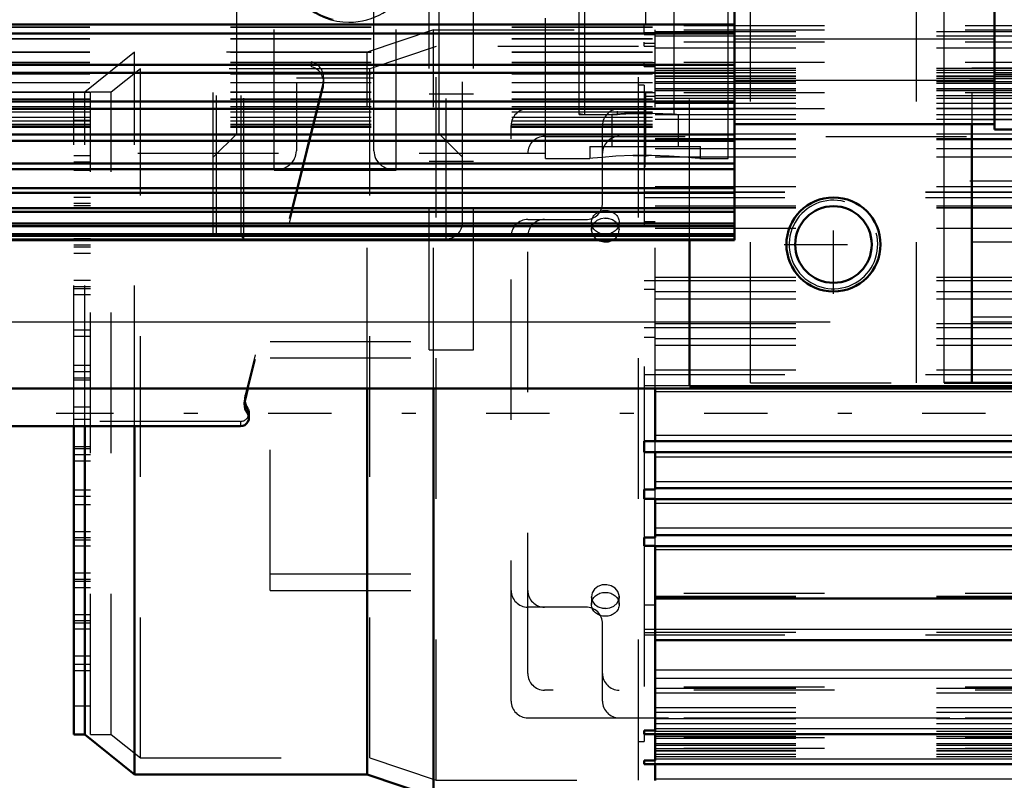
# Model space of a CAD drawing. Units: inches. Extents: x 12 to 165, y 13 to 166.
# Drawn here: x 53 to 60, y 71 to 76 of the extents above; entities that cross this region are included whole.
import ezdxf

# ---------------------------------------------------------------- set-up
doc = ezdxf.new("R2010")
doc.units = ezdxf.units.IN
doc.header["$MEASUREMENT"] = 0
doc.linetypes.add('Center', pattern=[1.5, 0.45, -0.5, 0.05, -0.5])
doc.linetypes.add('Dashed', pattern=[2, 1, -1])
for name, color, linetype, lineweight in [('AM_0', 7, 'Continuous', 50), ('AM_4', 3, 'Continuous', 25), ('AM_5', 3, 'Continuous', 25), ('AM_7', 7, 'Center', 25), ('AM_9', 6, 'Dashed', 25)]:
    doc.layers.add(name, color=color, linetype=linetype, lineweight=lineweight)
doc.dimstyles.get("Standard").update_dxf_attribs({"dimtxt": 0.18, "dimasz": 0.18, "dimexe": 0.18, "dimexo": 0.0625, "dimgap": 0.09, "dimtad": 0, "dimtih": 1, "dimtoh": 1, "dimdec": 4, "dimzin": 0, "dimdsep": 46, "dimtxsty": 'Standard', "dimcen": 0.09, "dimadec": 0, "dimazin": 0, "dimtfac": 1, "dimtdec": 4, "dimtofl": 0, "dimtmove": 0, "dimatfit": 3, "dimfxl": 0, "dimtolj": 1, "dimtzin": 0, "dimarcsym": 0})

# ---------------------------------------------------------------- blocks, each defined once
blk = doc.blocks.new('6_SH4_R02_RS_0_in_95JJJ_1_1_GN_Wire_Rope_Hoist_900')
at = {"layer": 'AM_0'}
for p, q in [((54.3754, 73.5524), (54.3551, 73.4709)), ((54.3822, 73.3429), (54.3822, 73.3773)), ((54.3231, 73.2839), (52.5129, 73.2839))]:
    blk.add_line(p, q, dxfattribs=at)
for centre, major_axis, start_param, end_param in [((54.4697, 73.4424), (0.1181, 0), 2.897247, 3.141593), ((54.4697, 73.4424), (0.1181, 0), 3.141593, 3.738315), ((54.4697, 73.4768), (0.1181, 0), 3.287947, 3.738315), ((54.3231, 73.3429), (0.0591, 0), 4.712389, 6.879908), ((54.3231, 73.3773), (0.0591, 0), 0, 0.596723)]:
    blk.add_ellipse(centre, major_axis=major_axis, ratio=0.999336, start_param=start_param, end_param=end_param, dxfattribs=at)
at = {"layer": 'AM_4'}
blk.add_line((54.372, 73.4105), (54.372, 73.376), dxfattribs=at)
at = {"layer": 'AM_9'}
for p, q in [((54.8254, 75.8749), (54.8254, 75.8405)), ((54.9141, 75.7262), (54.9141, 75.7606)), ((54.9106, 75.7321), (54.3551, 73.5054)), ((54.9106, 75.6976), (54.3754, 73.5524)), ((54.9106, 75.7321), (54.9106, 75.6976)), ((54.3551, 73.5054), (54.3551, 73.4709)), ((54.3516, 73.4768), (54.3516, 73.4424)), ((54.3231, 73.3183), (52.5129, 73.3183)), ((54.3231, 73.3183), (54.3231, 73.2839))]:
    blk.add_line(p, q, dxfattribs=at)
for centre, major_axis, start_param, end_param in [((55.1684, 77.2086), (1.378, 0), 3.137043, 4.460835), ((55.1684, 77.1742), (1.378, 0), 3.137043, 4.460835), ((54.796, 75.7606), (0.1181, 0), 6.283185, 7.602428), ((54.796, 75.7262), (0.1181, 0), 0, 1.319242), ((54.796, 75.7606), (0.1181, 0), 6.038839, 6.283185), ((54.796, 75.7262), (0.1181, 0), 6.038839, 6.283185), ((54.4697, 73.4768), (0.1181, 0), 2.897247, 3.141593), ((54.4697, 73.4768), (0.1181, 0), 3.141593, 3.287947), ((54.3231, 73.3773), (0.0591, 0), 4.712389, 6.283185)]:
    blk.add_ellipse(centre, major_axis=major_axis, ratio=0.999336, start_param=start_param, end_param=end_param, dxfattribs=at)
blk = doc.blocks.new('13_SF171131M_0_in_95JJJ_1_1_GN_Wire_Rope_Hoist_900')
at = {"layer": 'AM_0'}
for p, q in [((55.2233, 70.8062), (55.2233, 73.5524)), ((55.6957, 70.6487), (55.6957, 73.5524)), ((57.2705, 73.1762), (57.2705, 73.5524)), ((53.137, 71.0918), (53.137, 73.2839)), ((53.2154, 71.0918), (53.2154, 73.2839)), ((53.5701, 70.8062), (53.5701, 73.2839)), ((57.1921, 73.1002), (57.1921, 73.1762)), ((57.2705, 73.1762), (57.1921, 73.1762)), ((57.2705, 73.1784), (60.3143, 73.1784)), ((57.1921, 73.1002), (60.3143, 73.0996)), ((57.2705, 72.8345), (57.2705, 73.1002)), ((57.1921, 72.7664), (57.1921, 72.8345)), ((57.2705, 72.8345), (57.1921, 72.8345)), ((57.2705, 72.8437), (64.4756, 72.8437)), ((57.1921, 72.7664), (57.2705, 72.7664)), ((57.2705, 72.4919), (57.2705, 72.7664)), ((57.2705, 72.765), (64.4756, 72.765)), ((57.1921, 72.432), (57.1921, 72.4919)), ((57.2705, 72.4919), (57.1921, 72.4919)), ((57.2705, 72.5091), (64.4756, 72.5091)), ((57.1921, 72.432), (57.2705, 72.432)), ((57.2705, 71.1204), (57.2705, 72.432)), ((57.2705, 72.4303), (64.4756, 72.4303)), ((57.2705, 72.0577), (64.4756, 72.0577)), ((57.2705, 71.7611), (64.4756, 71.7611)), ((53.137, 71.0918), (53.2154, 71.0918)), ((53.2154, 71.0918), (53.5701, 70.8062)), ((57.1921, 71.0949), (57.1921, 71.1204)), ((57.2705, 71.1204), (57.1921, 71.1204)), ((57.1921, 71.0949), (64.4756, 71.0949)), ((57.2705, 70.9076), (57.2705, 71.0949)), ((57.1921, 70.8801), (57.1921, 70.9076)), ((57.2705, 70.9076), (57.1921, 70.9076)), ((57.1921, 70.8801), (64.4756, 70.8801)), ((57.2705, 70.7644), (57.2705, 70.8833)), ((53.5701, 70.8062), (55.2233, 70.8062)), ((55.2233, 70.8062), (55.6957, 70.6487))]:
    blk.add_line(p, q, dxfattribs=at)
at = {"layer": 'AM_4'}
for p, q in [((57.2705, 73.5302), (60.3143, 73.5302)), ((57.2705, 73.2203), (60.3143, 73.2203)), ((57.2705, 73.0653), (60.3143, 73.0653)), ((57.2705, 72.891), (64.4756, 72.891)), ((57.2705, 72.7361), (64.4756, 72.7361)), ((57.2705, 72.5618), (64.4756, 72.5618)), ((57.2705, 72.4069), (64.4756, 72.4069)), ((57.2705, 71.8398), (64.4756, 71.8398)), ((57.2705, 71.5518), (64.4756, 71.5518)), ((57.2705, 71.492), (64.4756, 71.492)), ((57.2705, 71.1342), (64.4756, 71.1342)), ((57.2705, 70.9195), (64.4756, 70.9195)), ((57.2705, 70.7753), (64.4756, 70.7753))]:
    blk.add_line(p, q, dxfattribs=at)
at = {"layer": 'AM_7'}
blk.add_line((67.3693, 73.3752), (53.0126, 73.3752), dxfattribs=at)
at = {"layer": 'AM_9'}
for p, q in [((55.6957, 76.1018), (55.2233, 75.9443)), ((55.6957, 76.1018), (57.2705, 76.1015)), ((55.6957, 73.5524), (55.6957, 76.1018)), ((57.1921, 76.1015), (57.1921, 76.131)), ((64.4756, 76.131), (57.1921, 76.131)), ((57.1921, 76.0704), (57.1921, 76.0998)), ((64.4756, 76.0998), (57.1921, 76.0998)), ((57.2705, 73.5524), (57.2705, 76.1015)), ((57.2705, 76.0805), (57.1921, 76.0805)), ((57.1921, 76.0704), (57.2705, 76.0704)), ((57.2705, 76.0916), (64.4756, 76.0916)), ((57.2705, 76.0604), (64.4756, 76.0604)), ((55.7149, 75.9837), (55.2424, 75.8262)), ((57.1524, 75.9837), (55.7149, 75.9837)), ((55.7149, 70.7668), (55.7149, 75.9837)), ((57.1524, 70.7668), (57.1524, 75.9837)), ((57.1921, 75.9861), (57.1921, 76.0145)), ((64.4756, 76.0145), (57.1921, 76.0145)), ((57.2705, 76.0045), (57.1921, 76.0045)), ((57.1921, 75.9861), (57.2705, 75.9861)), ((57.2705, 75.9751), (64.4756, 75.9751)), ((53.5697, 75.944), (53.2154, 75.6587)), ((55.2233, 75.9443), (53.5701, 75.9443)), ((53.5701, 73.2839), (53.5701, 75.9443)), ((55.2233, 73.5524), (55.2233, 75.9443)), ((53.6117, 75.8262), (53.4037, 75.6587)), ((55.2424, 75.8262), (53.6117, 75.8262)), ((53.6117, 70.9243), (53.6117, 75.8262)), ((55.2424, 70.9243), (55.2424, 75.8262)), ((57.1921, 75.8429), (57.1921, 75.8703)), ((64.4756, 75.8703), (57.1921, 75.8703)), ((57.2705, 75.8671), (57.1921, 75.8671)), ((57.1921, 75.8429), (57.2705, 75.8429)), ((57.2705, 75.831), (64.4756, 75.831)), ((57.2705, 75.8149), (64.4756, 75.8149)), ((57.2705, 75.7982), (64.4756, 75.7982)), ((57.2705, 75.7756), (64.4756, 75.7756)), ((57.2705, 75.7738), (64.4756, 75.7738)), ((57.2705, 75.7592), (64.4756, 75.7592)), ((57.2705, 75.7589), (64.4756, 75.7589)), ((57.1921, 75.7081), (57.1524, 75.7081)), ((57.1921, 75.7081), (57.1921, 73.1762)), ((57.2705, 75.7351), (64.4756, 75.7351)), ((57.2705, 75.7226), (64.4756, 75.7226)), ((57.2705, 75.6848), (64.4756, 75.6848)), ((57.2705, 75.6833), (64.4756, 75.6833)), ((53.2154, 75.6587), (53.137, 75.6587)), ((53.137, 73.2839), (53.137, 75.6587)), ((53.2154, 73.2839), (53.2154, 75.6587)), ((53.4037, 75.6587), (53.2551, 75.6587)), ((53.2551, 71.0918), (53.2551, 75.6587)), ((53.4037, 71.0918), (53.4037, 75.6587)), ((64.4756, 75.6556), (57.1921, 75.6556)), ((57.2705, 75.6556), (57.1921, 75.6556)), ((57.1921, 75.63), (57.2705, 75.63)), ((57.2705, 75.6719), (65.263, 75.6728)), ((57.2705, 75.6348), (64.4756, 75.6348)), ((57.2705, 75.6162), (64.4756, 75.6162)), ((64.4756, 75.5406), (56.3654, 75.5406)), ((57.2705, 75.582), (64.4756, 75.582)), ((57.2705, 75.5464), (64.4756, 75.5464)), ((57.2705, 75.5426), (64.4756, 75.5426)), ((57.2705, 75.5004), (64.4756, 75.5004)), ((57.2705, 75.4661), (64.4756, 75.4661)), ((53.2551, 75.4571), (53.137, 75.4571)), ((56.2473, 71.328), (56.2473, 75.4225)), ((56.8969, 74.8713), (56.8969, 75.4225)), ((56.4835, 75.3437), (62.5465, 75.3437)), ((57.2705, 75.3625), (64.4756, 75.3625)), ((57.2705, 75.3305), (64.4756, 75.3305)), ((57.2705, 75.3232), (64.4756, 75.3232)), ((57.2705, 75.2584), (64.4756, 75.2584)), ((53.2551, 75.2059), (53.137, 75.2059)), ((56.3654, 71.5248), (56.3654, 75.2256)), ((57.2705, 75.1986), (64.4756, 75.1986)), ((53.2551, 75.1618), (53.137, 75.1618)), ((53.2551, 75.1028), (53.137, 75.1028)), ((57.2705, 74.9894), (64.4756, 74.9894)), ((53.2551, 74.9107), (53.137, 74.9107)), ((57.1921, 74.95), (64.4756, 74.95)), ((57.1921, 74.9477), (64.4756, 74.9477)), ((57.1921, 74.9447), (57.2705, 74.9447)), ((57.1921, 74.9107), (64.4756, 74.9107)), ((53.2551, 74.8666), (53.137, 74.8666)), ((53.2551, 74.8516), (53.137, 74.8516)), ((57.2705, 74.8516), (64.4756, 74.8516)), ((57.2705, 74.8389), (64.4756, 74.8389)), ((57.2705, 74.8365), (64.4756, 74.8365)), ((53.2551, 74.8075), (53.137, 74.8075)), ((56.3654, 74.7532), (56.7787, 74.7532)), ((56.8181, 74.7335), (56.8181, 74.6794)), ((56.9113, 74.7636), (56.9382, 74.7617)), ((57.015, 74.6794), (57.015, 74.7335)), ((57.2705, 74.7368), (57.1921, 74.7368)), ((56.8195, 74.6651), (56.8181, 74.6795)), ((57.0136, 74.6938), (57.015, 74.6794)), ((57.2705, 74.6928), (64.4756, 74.6928)), ((53.2551, 74.6154), (53.137, 74.6154)), ((53.2551, 74.5713), (53.137, 74.5713)), ((53.2551, 74.5563), (53.137, 74.5563)), ((53.2551, 74.5122), (53.137, 74.5122)), ((53.2551, 74.3201), (53.137, 74.3201)), ((53.2551, 74.276), (53.137, 74.276)), ((57.2705, 74.3185), (57.1921, 74.3185)), ((57.2705, 74.3436), (64.4756, 74.3436)), ((57.2705, 74.3201), (64.4756, 74.3201)), ((53.2551, 74.2611), (53.137, 74.2611)), ((53.2551, 74.217), (53.137, 74.217)), ((57.1921, 74.2586), (57.2705, 74.2586)), ((57.2705, 74.2414), (64.4756, 74.2414)), ((57.2705, 74.1887), (64.4756, 74.1887)), ((57.2705, 74.0144), (64.4756, 74.0144)), ((53.2551, 73.9658), (53.137, 73.9658)), ((57.2705, 73.984), (57.1921, 73.984)), ((57.2705, 73.9855), (64.4756, 73.9855)), ((53.2551, 73.9217), (53.137, 73.9217)), ((54.5347, 72.1154), (54.5347, 73.887)), ((54.5347, 73.887), (56.3654, 73.887)), ((57.1921, 73.9159), (57.2705, 73.9159)), ((57.2705, 73.9067), (64.4756, 73.9067)), ((57.2705, 73.8594), (64.4756, 73.8594)), ((53.2551, 73.7146), (53.137, 73.7146)), ((54.5347, 73.7689), (56.3654, 73.7689)), ((53.2551, 73.6705), (53.137, 73.6705)), ((57.1921, 73.6503), (64.4756, 73.6508)), ((57.2705, 73.6851), (64.4756, 73.6851)), ((53.2551, 73.6264), (53.137, 73.6264)), ((53.2551, 73.6114), (53.137, 73.6114)), ((57.1921, 73.5743), (57.2705, 73.5743)), ((57.2705, 73.5721), (64.4756, 73.5721)), ((53.2551, 73.4193), (53.137, 73.4193)), ((53.2551, 73.3752), (53.137, 73.3752)), ((53.2551, 73.3311), (53.137, 73.3311)), ((57.2705, 73.1002), (57.2705, 73.1762)), ((53.137, 73.139), (53.2551, 73.139)), ((53.2551, 73.124), (53.137, 73.124)), ((57.1921, 73.1002), (57.1921, 72.8345)), ((53.2551, 73.08), (53.137, 73.08)), ((53.2551, 73.0359), (53.137, 73.0359)), ((53.2551, 72.8288), (53.137, 72.8288)), ((57.2705, 72.7664), (57.2705, 72.8345)), ((53.2551, 72.7847), (53.137, 72.7847)), ((57.1921, 72.7664), (57.1921, 72.4919)), ((53.2551, 72.7256), (53.137, 72.7256)), ((53.2551, 72.5335), (53.137, 72.5335)), ((53.2551, 72.4894), (53.137, 72.4894)), ((53.2551, 72.4744), (53.137, 72.4744)), ((57.2705, 72.432), (57.2705, 72.4919)), ((53.2551, 72.4303), (53.137, 72.4303)), ((57.1921, 72.432), (57.1921, 71.1204)), ((53.2551, 72.2382), (53.137, 72.2382)), ((53.2551, 72.1941), (53.137, 72.1941)), ((53.2551, 72.1792), (53.137, 72.1792)), ((54.5347, 72.2335), (56.3654, 72.2335)), ((53.2551, 72.1351), (53.137, 72.1351)), ((54.5347, 72.1154), (56.3654, 72.1154)), ((56.8195, 72.0567), (56.8181, 72.071)), ((56.8181, 72.071), (56.8181, 72.017)), ((57.0136, 72.0853), (57.015, 72.071)), ((57.015, 72.017), (57.015, 72.071)), ((64.4756, 72.0932), (57.2705, 72.0932)), ((57.2705, 72.0751), (64.4756, 72.0751)), ((57.2705, 72.0735), (64.4756, 72.0735)), ((56.7787, 71.9973), (56.3654, 71.9973)), ((56.9218, 71.9868), (56.8949, 71.9887)), ((57.1921, 72.0136), (57.2705, 72.0136)), ((53.2551, 71.9429), (53.137, 71.9429)), ((53.2551, 71.8988), (53.137, 71.8988)), ((53.2551, 71.8839), (53.137, 71.8839)), ((53.2551, 71.8398), (53.137, 71.8398)), ((56.8969, 71.328), (56.8969, 71.8792)), ((57.1921, 71.8398), (57.2705, 71.8398)), ((57.2705, 71.8152), (57.1921, 71.8152)), ((57.1921, 71.8004), (64.4756, 71.8004)), ((57.2705, 71.8201), (64.4756, 71.8201)), ((53.2551, 71.6477), (53.137, 71.6477)), ((53.2551, 71.5886), (53.137, 71.5886)), ((53.2551, 71.5445), (53.137, 71.5445)), ((62.5465, 71.4067), (56.4835, 71.4067)), ((64.4756, 71.4273), (57.2705, 71.4273)), ((57.2705, 71.42), (64.4756, 71.42)), ((57.2705, 71.3879), (64.4756, 71.3879)), ((53.2551, 71.2933), (53.137, 71.2933)), ((57.2705, 71.2843), (64.4756, 71.2843)), ((56.3654, 71.2099), (64.4756, 71.2099)), ((57.2705, 71.2501), (64.4756, 71.2501)), ((64.4756, 71.2079), (57.2705, 71.2079)), ((57.2705, 71.2041), (64.4756, 71.2041)), ((57.2705, 71.1685), (64.4756, 71.1685)), ((53.2551, 71.0918), (53.4037, 71.0918)), ((53.4037, 71.0918), (53.6117, 70.9243)), ((57.1921, 71.0949), (57.1921, 71.0424)), ((57.1921, 71.0949), (57.2705, 71.0949)), ((57.2705, 71.0949), (57.2705, 71.1204)), ((57.2705, 71.1156), (64.4756, 71.1156)), ((57.2705, 71.0786), (65.263, 71.0776)), ((64.4756, 71.0672), (57.2705, 71.0672)), ((57.2705, 71.0657), (64.4756, 71.0657)), ((57.1524, 71.0424), (57.1921, 71.0424)), ((57.2705, 71.0278), (64.4756, 71.0278)), ((57.2705, 71.0153), (64.4756, 71.0153)), ((64.4756, 70.9916), (57.2705, 70.9916)), ((57.2705, 70.9913), (64.4756, 70.9913)), ((53.6117, 70.9243), (55.2424, 70.9243)), ((55.2424, 70.9243), (55.7149, 70.7668)), ((57.2705, 70.9766), (64.4756, 70.9766)), ((57.2705, 70.9749), (64.4756, 70.9749)), ((57.2705, 70.9522), (64.4756, 70.9522)), ((57.2705, 70.9356), (64.4756, 70.9356)), ((57.1921, 70.8833), (57.2705, 70.8833)), ((57.2705, 70.8833), (57.2705, 70.9076)), ((55.7149, 70.7668), (57.1524, 70.7668))]:
    blk.add_line(p, q, dxfattribs=at)
for points in [[(56.9165, 74.7637), (56.884, 74.7591), (56.8551, 74.7455), (56.8331, 74.7244), (56.8205, 74.6981), (56.8181, 74.6794)], [(56.8181, 74.6795), (56.8188, 74.6893), (56.8237, 74.7075)], [(57.015, 74.6795), (57.015, 74.6803), (57.0091, 74.7083), (56.9928, 74.7329), (56.9679, 74.7515), (56.9373, 74.7619), (56.9165, 74.7637)], [(56.8181, 74.6794), (56.8188, 74.6696), (56.828, 74.642), (56.8473, 74.6184), (56.8743, 74.6017), (56.9061, 74.5938), (56.9391, 74.5956), (56.9695, 74.6069), (56.994, 74.6265), (57.0097, 74.6519), (57.015, 74.6795)], [(57.015, 72.0711), (57.0143, 72.0809), (57.005, 72.1085), (56.9858, 72.132), (56.9588, 72.1488), (56.927, 72.1567), (56.894, 72.1549), (56.8636, 72.1435), (56.8391, 72.124), (56.8234, 72.0985), (56.8181, 72.071)], [(56.8181, 72.071), (56.8181, 72.0702), (56.824, 72.0421), (56.8403, 72.0175), (56.8651, 71.999), (56.8958, 71.9886), (56.9165, 71.9867)], [(56.9165, 71.9867), (56.9491, 71.9914), (56.978, 72.005), (57, 72.0261), (57.0126, 72.0523), (57.015, 72.0711)], [(57.015, 72.071), (57.0143, 72.0612), (57.0136, 72.0567)]]:
    blk.add_lwpolyline(points, dxfattribs=at)
for centre, start, end in [((56.3654, 75.4225), 90, 180), ((57.015, 75.4225), 90, 180), ((56.4835, 75.2256), 90, 180), ((57.015, 75.2256), 90, 180), ((56.7787, 74.8713), 270, 0), ((56.3654, 74.6351), 90, 180), ((56.4835, 74.6351), 90, 180), ((56.3654, 72.1154), 180, 270), ((56.4835, 72.1154), 180, 270), ((56.7787, 71.8792), 0, 90), ((56.4835, 71.5248), 180, 270), ((57.015, 71.5248), 180, 270), ((56.3654, 71.328), 180, 270), ((57.015, 71.328), 180, 270)]:
    blk.add_arc(centre, 0.1181, start, end, dxfattribs=at)
for centre in [(56.9165, 74.7335), (56.9165, 72.017)]:
    blk.add_ellipse(centre, major_axis=(-0.0984, 0), ratio=0.866025, dxfattribs=at)
blk = doc.blocks.new('25_SH4_L_L2_SPG_0_in_95JJJ_1_1_GN_Wire_Rope_Hoist_900')
at = {"layer": 'AM_0'}
for p, q in [((59.5227, 75.4305), (59.5227, 73.5918)), ((57.5148, 74.6065), (57.5148, 73.5674)), ((59.8376, 73.5918), (59.3258, 73.5918)), ((57.5148, 73.5674), (59.8376, 73.5674))]:
    blk.add_line(p, q, dxfattribs=at)
blk.add_circle((58.5384, 74.576), 0.3346, dxfattribs=at)
at = {"layer": 'AM_4'}
for p, q in [((59.3258, 73.5918), (59.3258, 75.4305)), ((59.8376, 74.0599), (59.5227, 74.0599))]:
    blk.add_line(p, q, dxfattribs=at)
at = {"layer": 'AM_7'}
for p, q in [((59.5069, 75.7571), (61.4336, 75.7571)), ((59.5069, 75.0288), (59.8534, 75.0288)), ((58.5384, 74.2246), (58.5384, 74.9274)), ((58.1871, 74.576), (58.8898, 74.576))]:
    blk.add_line(p, q, dxfattribs=at)
at = {"layer": 'AM_9'}
for p, q in [((59.3258, 75.4305), (59.3258, 81.651)), ((59.5227, 81.651), (59.5227, 75.4305)), ((57.5148, 74.6066), (57.5148, 81.1932)), ((59.8376, 75.8307), (59.5227, 75.8307)), ((59.8376, 75.4618), (59.5227, 75.4618)), ((59.5227, 75.324), (59.9164, 75.324)), ((59.5227, 74.5957), (59.8376, 74.5957))]:
    blk.add_line(p, q, dxfattribs=at)
blk = doc.blocks.new('26_SH4_L_L2_RG_0_in_95JJJ_1_1_GN_Wire_Rope_Hoist_900')
at = {"layer": 'AM_9'}
for p, q in [((54.346, 74.6154), (54.346, 82.4107)), ((54.1295, 74.6573), (54.1295, 82.3687)), ((54.1517, 74.6351), (54.1517, 82.391)), ((54.3263, 74.6351), (54.3263, 82.391)), ((55.9011, 74.7335), (55.9011, 82.2926)), ((54.2965, 75.3634), (54.2965, 81.6626)), ((55.7341, 75.3634), (55.7341, 81.6626)), ((54.72, 79.7307), (54.72, 75.2418)), ((55.2712, 75.2418), (55.2712, 79.7307)), ((54.5625, 75.1041), (54.5625, 79.6149)), ((55.4287, 75.1041), (55.4287, 79.6149)), ((55.783, 79.6149), (55.783, 74.6154)), ((55.2712, 75.7583), (54.72, 75.7583)), ((54.1295, 75.1964), (54.2965, 75.3634)), ((54.2965, 75.3634), (55.7341, 75.3634)), ((55.7341, 75.3634), (55.9011, 75.1964)), ((54.5625, 75.1041), (55.4287, 75.1041)), ((54.1295, 74.6573), (54.1517, 74.6351)), ((54.1517, 74.6351), (54.3263, 74.6351)), ((54.3263, 74.6351), (54.346, 74.6154)), ((54.346, 74.6154), (55.783, 74.6154))]:
    blk.add_line(p, q, dxfattribs=at)
blk.add_arc((55.783, 74.7335), 0.1181, 270, 360, dxfattribs=at)
for centre, major_axis, ratio, start_param, end_param in [((55.094, 76.5455), (0.4331, 0), 0.898794, 4.712389, 9.424778), ((55.094, 76.5455), (0.4331, 0), 0.898794, 3.141593, 4.712389), ((54.5625, 75.2418), (0.1575, 0), 0.87462, 4.712389, 6.283185), ((55.4287, 75.2418), (0.1575, 0), 0.87462, 3.141593, 4.712389)]:
    blk.add_ellipse(centre, major_axis=major_axis, ratio=ratio, start_param=start_param, end_param=end_param, dxfattribs=at)
blk.add_ellipse((55.094, 76.5404), major_axis=(-0.4213, 0), ratio=0.898794, dxfattribs=at)
blk = doc.blocks.new('29_SH3_20_H33_50HZ_400V_M_0_in_95JJJ_1_1_GN_Wire_Rope_Hoist_900')
at = {"layer": 'AM_0'}
for p, q in [((59.6842, 75.3932), (59.6842, 81.6883)), ((57.834, 74.6066), (57.834, 78.1258)), ((50.2513, 76.1393), (57.834, 76.1393)), ((50.2513, 76.0774), (57.834, 76.0774)), ((50.2513, 75.8537), (57.834, 75.8537)), ((50.2513, 75.7967), (57.834, 75.7967)), ((50.2513, 75.5923), (57.834, 75.5923)), ((50.2513, 75.5407), (57.834, 75.5407)), ((57.834, 75.4305), (59.6842, 75.4305)), ((50.2513, 75.3577), (57.834, 75.3577)), ((59.6842, 75.3932), (60.2355, 75.3932)), ((50.2513, 75.312), (57.834, 75.312)), ((50.2513, 75.1518), (57.834, 75.1518)), ((50.2513, 75.1124), (57.834, 75.1124)), ((50.2513, 74.9767), (57.834, 74.9767)), ((50.2513, 74.944), (57.834, 74.944)), ((50.2513, 74.8339), (57.834, 74.8339)), ((50.2513, 74.8081), (57.834, 74.8081)), ((50.2513, 74.7246), (57.834, 74.7246)), ((50.2513, 74.706), (57.834, 74.706)), ((50.2513, 74.6498), (57.834, 74.6498)), ((50.2513, 74.6386), (57.834, 74.6386)), ((50.2513, 74.6104), (57.834, 74.6104)), ((50.2513, 74.6066), (57.834, 74.6066)), ((50.2513, 74.6065), (57.834, 74.6065))]:
    blk.add_line(p, q, dxfattribs=at)
at = {"layer": 'AM_4'}
for p, q in [((57.834, 76.0384), (59.6842, 76.0384)), ((57.834, 75.7455), (59.6842, 75.7455)), ((59.6842, 75.7869), (60.2355, 75.7869))]:
    blk.add_line(p, q, dxfattribs=at)
at = {"layer": 'AM_9'}
for p, q in [((50.2513, 76.1369), (57.834, 76.1369)), ((50.2513, 76.1234), (57.834, 76.1234)), ((50.2513, 76.1218), (57.834, 76.1218)), ((50.2513, 76.0402), (57.834, 76.0402)), ((50.2513, 76.0387), (57.834, 76.0387)), ((50.2513, 75.9453), (57.834, 75.9453)), ((50.2513, 75.944), (57.834, 75.944)), ((50.2513, 75.8726), (57.834, 75.8726)), ((50.2513, 75.8713), (57.834, 75.8713)), ((50.2513, 75.7908), (57.834, 75.7908)), ((50.2513, 75.7896), (57.834, 75.7896)), ((50.2513, 75.7291), (57.834, 75.7291)), ((50.2513, 75.728), (57.834, 75.728)), ((50.2513, 75.6612), (57.834, 75.6612)), ((50.2513, 75.6602), (57.834, 75.6602)), ((50.2513, 75.6111), (57.834, 75.6111)), ((50.2513, 75.6103), (57.834, 75.6103)), ((50.2513, 75.5576), (57.834, 75.5576)), ((50.2513, 75.5569), (57.834, 75.5569)), ((50.2513, 75.5387), (57.834, 75.5387)), ((50.2513, 75.5197), (57.834, 75.5197)), ((50.2513, 75.519), (57.834, 75.519)), ((50.2513, 75.4811), (57.834, 75.4811)), ((50.2513, 75.4806), (57.834, 75.4806)), ((50.2513, 75.4556), (57.834, 75.4556)), ((50.2513, 75.4552), (57.834, 75.4552)), ((50.2513, 75.4322), (57.834, 75.4322)), ((50.2513, 75.432), (57.834, 75.432)), ((50.2513, 75.4194), (57.834, 75.4194)), ((50.2513, 75.4192), (57.834, 75.4192)), ((50.2513, 75.4115), (57.834, 75.4115)), ((50.2513, 75.4108), (57.834, 75.4108)), ((50.2513, 75.3558), (57.834, 75.3558)), ((50.2513, 75.3102), (57.834, 75.3102)), ((50.2513, 75.1503), (57.834, 75.1503)), ((50.2513, 75.1109), (57.834, 75.1109)), ((50.2513, 74.9754), (57.834, 74.9754)), ((50.2513, 74.9427), (57.834, 74.9427)), ((50.2513, 74.8328), (57.834, 74.8328)), ((50.2513, 74.8071), (57.834, 74.8071)), ((50.2513, 74.7238), (57.834, 74.7238)), ((50.2513, 74.7053), (57.834, 74.7053)), ((50.2513, 74.6494), (57.834, 74.6494)), ((50.2513, 74.6382), (57.834, 74.6382)), ((50.2513, 74.6102), (57.834, 74.6102))]:
    blk.add_line(p, q, dxfattribs=at)
blk = doc.blocks.new('30_SH4_20_H33_50HZ_400V_0_in_95JJJ_1_1_GN_Wire_Rope_Hoist_900')
at = {"layer": 'AM_7'}
blk.add_line((57.204, 75.2), (57.204, 81.826), dxfattribs=at)
at = {"layer": 'AM_9'}
for p, q in [((56.771, 75.5012), (56.771, 81.5248)), ((57.0013, 81.5239), (57.0013, 75.5012)), ((57.4068, 75.5012), (57.4068, 81.5239)), ((57.7906, 75.5012), (57.7906, 81.5248)), ((56.7316, 75.5081), (56.771, 75.5012)), ((56.771, 75.5012), (57.0039, 75.5012)), ((57.4068, 75.5012), (57.7906, 75.5012))]:
    blk.add_line(p, q, dxfattribs=at)
for points in [[(57.204, 75.508), (57.137, 75.5073), (57.0775, 75.5054), (57.0322, 75.5031), (57.0063, 75.5015), (57.0013, 75.5012)], [(57.0013, 75.5012), (57.0026, 75.5013), (57.0216, 75.5025), (57.0611, 75.5046), (57.1167, 75.5068), (57.1823, 75.508), (57.2489, 75.5077)], [(57.4068, 75.5012), (57.4068, 75.5012), (57.3949, 75.502), (57.3616, 75.5039), (57.3105, 75.5062), (57.2474, 75.5077), (57.204, 75.508)]]:
    blk.add_lwpolyline(points, dxfattribs=at)
blk = doc.blocks.new('31_SH4_L_L2_DS2_0_in_95JJJ_1_1_GN_Wire_Rope_Hoist_900')
at = {"layer": 'AM_7'}
blk.add_line((57.2, 75.1256), (57.2, 75.7752), dxfattribs=at)
at = {"layer": 'AM_9'}
for p, q in [((56.4914, 75.1863), (56.4914, 81.8398)), ((57.7906, 75.1863), (57.7906, 81.8398)), ((56.7316, 75.501), (56.7316, 81.525)), ((56.7316, 75.501), (56.9668, 75.501)), ((56.9638, 75.501), (56.9638, 75.2733)), ((57.4363, 75.2733), (57.4363, 75.501)), ((57.4363, 75.501), (57.7906, 75.501)), ((56.8063, 75.2733), (56.8063, 75.1863)), ((56.8063, 75.2733), (57.5937, 75.2733)), ((57.5937, 75.1863), (57.5937, 75.2733)), ((41.5918, 75.2256), (56.4914, 75.2256)), ((56.4914, 75.1863), (56.8063, 75.1863)), ((57.1137, 75.2085), (57.2, 75.2096)), ((57.2, 75.2096), (57.2225, 75.2096)), ((57.5888, 75.1863), (57.7906, 75.1863))]:
    blk.add_line(p, q, dxfattribs=at)
for points in [[(57.2, 75.5103), (57.122, 75.5093), (57.0527, 75.5067), (56.9999, 75.5036), (56.9696, 75.5015), (56.9638, 75.501)], [(56.9638, 75.501), (56.9654, 75.5011), (56.9874, 75.5028), (57.0333, 75.5057), (57.0982, 75.5086), (57.1745, 75.5102), (57.2536, 75.5098), (57.3265, 75.5076), (57.3853, 75.5046), (57.4234, 75.502), (57.4363, 75.501)], [(57.5937, 75.1863), (57.5912, 75.1865), (57.5549, 75.1906), (57.4791, 75.1979), (57.3713, 75.2052), (57.2441, 75.2093), (57.1126, 75.2085), (56.9913, 75.203), (56.8929, 75.1954), (56.8286, 75.1888), (56.8063, 75.1863), (56.8063, 75.1863)]]:
    blk.add_lwpolyline(points, dxfattribs=at)
blk = doc.blocks.new('35_3437000250XB21371_6_0_in_95JJJ_1_1_GN_Wire_Rope_Hoist_900')
at = {"layer": 'AM_0'}
blk.add_line((35.4282, 73.5524), (60.3143, 73.5524), dxfattribs=at)
blk.add_circle((58.5384, 74.576), 0.2723, dxfattribs=at)
at = {"layer": 'AM_4'}
blk.add_line((35.4282, 74.0248), (57.5148, 74.0248), dxfattribs=at)
at = {"layer": 'AM_5'}
blk.add_arc((58.5384, 74.576), 0.315, 75, 15, dxfattribs=at)
at = {"layer": 'AM_9'}
for p, q in [((55.6644, 73.828), (55.6644, 82.4749)), ((55.9794, 73.828), (55.9794, 82.4749)), ((57.9479, 73.5918), (57.9479, 81.2689)), ((59.129, 73.5918), (59.129, 81.2689)), ((55.6644, 75.6469), (55.9794, 75.6469)), ((55.6644, 75.1688), (55.9794, 75.1688)), ((57.5148, 74.0248), (59.8376, 74.0248)), ((55.6644, 73.828), (55.9794, 73.828)), ((57.9479, 73.5918), (59.129, 73.5918))]:
    blk.add_line(p, q, dxfattribs=at)
blk = doc.blocks.new('*D103')
at = {"layer": 'AM_5', "color": 0, "lineweight": -2}
for p, q in [((31.7274, 78.513), (31.7274, 18.7575)), ((54.2222, 51.9251), (54.2222, 18.7575)), ((32.2274, 18.7575), (40.1986, 18.7575)), ((53.7222, 18.7575), (45.751, 18.7575))]:
    blk.add_line(p, q, dxfattribs=at)
at = {"layer": 'AM_5', "color": 0}
for points in [[(32.2274, 18.8408), (32.2274, 18.6742), (31.7274, 18.7575)], [(53.7222, 18.6742), (53.7222, 18.8408), (54.2222, 18.7575)]]:
    blk.add_solid(points, dxfattribs=at)
at = {"layer": 'Defpoints', "color": 0}
for p in [(31.7274, 78.513), (54.2222, 51.9251), (31.7274, 19.2575)]:
    blk.add_point(p, dxfattribs=at)
at = {"layer": 'AM_5', "color": 0, "insert": (42.9748, 18.7575), "char_height": 1, "attachment_point": 5}
blk.add_mtext('\\A1;22.495', dxfattribs=at)
blk = doc.blocks.new('*D106')
at = {"layer": 'AM_5', "color": 0, "lineweight": -2}
for p, q in [((72.9319, 78.7684), (72.9319, 13.7575)), ((54.2222, 51.9251), (54.2222, 13.7575)), ((54.7222, 13.7575), (61.4913, 13.7575)), ((72.4319, 13.7575), (65.6628, 13.7575))]:
    blk.add_line(p, q, dxfattribs=at)
at = {"layer": 'AM_5', "color": 0}
for points in [[(54.7222, 13.8408), (54.7222, 13.6742), (54.2222, 13.7575)], [(72.4319, 13.6742), (72.4319, 13.8408), (72.9319, 13.7575)]]:
    blk.add_solid(points, dxfattribs=at)
at = {"layer": 'Defpoints', "color": 0}
for p in [(72.9319, 78.7684), (54.2222, 51.9251), (72.9319, 14.2575)]:
    blk.add_point(p, dxfattribs=at)
at = {"layer": 'AM_5', "color": 0, "insert": (63.577, 13.7575), "char_height": 1, "attachment_point": 5}
blk.add_mtext('\\A1;18.71', dxfattribs=at)
blk = doc.blocks.new('*D109')
at = {"layer": 'AM_5', "color": 0, "lineweight": -2}
for p, q in [((21.6766, 67.8042), (21.6766, 94.4264)), ((22.1766, 94.4264), (47.5408, 94.4264)), ((75.1717, 94.4264), (49.8075, 94.4264)), ((75.6717, 69.3792), (75.6717, 94.4264))]:
    blk.add_line(p, q, dxfattribs=at)
at = {"layer": 'AM_5', "color": 0}
for points in [[(22.1766, 94.5097), (22.1766, 94.3431), (21.6766, 94.4264)], [(75.1717, 94.3431), (75.1717, 94.5097), (75.6717, 94.4264)]]:
    blk.add_solid(points, dxfattribs=at)
at = {"layer": 'Defpoints', "color": 0}
for p in [(75.6717, 93.9264), (75.6717, 69.3792), (21.6766, 67.8042)]:
    blk.add_point(p, dxfattribs=at)
at = {"layer": 'AM_5', "color": 0, "insert": (48.6741, 94.4264), "char_height": 1, "attachment_point": 5}
blk.add_mtext('\\A1;54', dxfattribs=at)

msp = doc.modelspace()

# ---------------------------------------------------------------- block references
for name in ['35_3437000250XB21371_6_0_in_95JJJ_1_1_GN_Wire_Rope_Hoist_900', '30_SH4_20_H33_50HZ_400V_0_in_95JJJ_1_1_GN_Wire_Rope_Hoist_900', '25_SH4_L_L2_SPG_0_in_95JJJ_1_1_GN_Wire_Rope_Hoist_900', '29_SH3_20_H33_50HZ_400V_M_0_in_95JJJ_1_1_GN_Wire_Rope_Hoist_900', '26_SH4_L_L2_RG_0_in_95JJJ_1_1_GN_Wire_Rope_Hoist_900', '31_SH4_L_L2_DS2_0_in_95JJJ_1_1_GN_Wire_Rope_Hoist_900', '6_SH4_R02_RS_0_in_95JJJ_1_1_GN_Wire_Rope_Hoist_900', '13_SF171131M_0_in_95JJJ_1_1_GN_Wire_Rope_Hoist_900']:
    msp.add_blockref(name, (0, 0))

# ---------------------------------------------------------------- dimensions: what is measured, and where the dimension line sits
at = {"layer": 'AM_5'}
for base, p1, p2, text, picture, middle in [((75.67168, 94.42641), (21.6766, 67.80416), (75.67168, 69.37916), '54', '*D109', (48.67414, 94.42641)), ((72.93186, 13.7575), (54.22223, 51.9251), (72.93186, 78.76845), '18.71', '*D106', (63.57705, 13.7575)), ((31.72736, 18.7575), (54.22223, 51.9251), (31.72736, 78.51302), '22.495', '*D103', (42.9748, 18.7575))]:
    dim = msp.add_linear_dim(base=base, p1=p1, p2=p2, text=text, dimstyle='Standard', override={"dimtxt": 1, "dimasz": 0.5, "dimexe": 0, "dimexo": 0, "dimgap": 0.3}, dxfattribs=at)
    dim.commit()
    dim.dimension.update_dxf_attribs({"geometry": picture, "text_midpoint": middle, "dimtype": 160})

doc.saveas('drawing.dxf')
